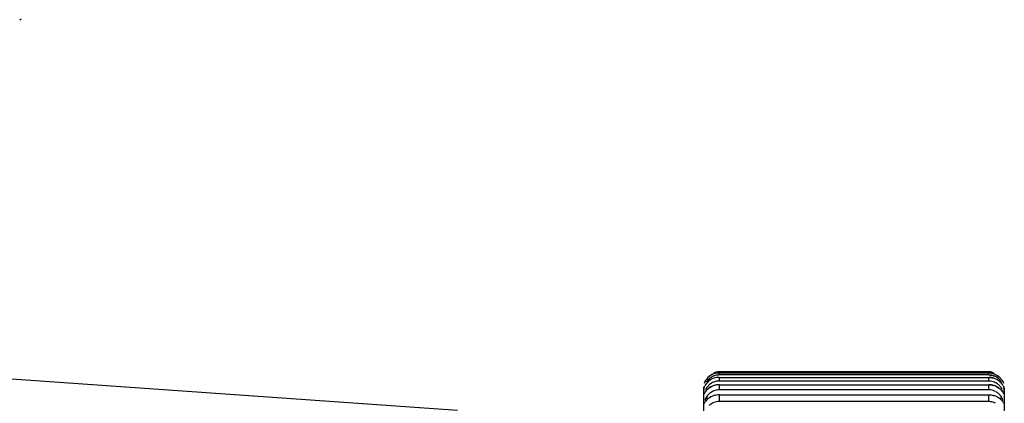
# Model space of a CAD drawing. Units: inches. Extents: x 0 to 11, y 0 to 8.5.
# Drawn here: x 3.9 to 4.9, y 4.2 to 4.6 of the extents above; entities that cross this region are included whole.
import ezdxf

# ---------------------------------------------------------------- set-up
doc = ezdxf.new("R2010")
doc.units = ezdxf.units.IN
doc.header["$LTSCALE"] = 0.605
doc.header["$MEASUREMENT"] = 0
doc.layers.get('0').update_dxf_attribs({"linetype": 'CONTINUOUS'})

msp = doc.modelspace()

# ---------------------------------------------------------------- linework, layer by layer
at = {"color": 7, "linetype": 'CONTINUOUS'}
for p, q in [((3.8807, 4.5872), (3.8821, 4.5881)), ((4.3305, 4.186), (3.7702, 4.2252)), ((4.589, 4.2186), (4.5868, 4.2162)), ((4.8762, 4.2257), (4.5993, 4.2257)), ((4.5993, 4.2246), (4.8762, 4.2246)), ((4.8762, 4.2225), (4.5993, 4.2225)), ((4.5993, 4.22), (4.8762, 4.22)), ((4.8816, 4.2192), (4.8848, 4.2177)), ((4.8816, 4.2192), (4.8848, 4.2177)), ((4.5836, 4.2087), (4.5834, 4.2071)), ((4.5834, 4.2071), (4.5836, 4.2087)), ((4.5836, 4.2087), (4.5843, 4.2109)), ((4.5841, 4.2141), (4.5846, 4.2152)), ((4.5843, 4.215), (4.5842, 4.2142)), ((4.5842, 4.2142), (4.5844, 4.2148)), ((4.5844, 4.2148), (4.5848, 4.2156)), ((4.5846, 4.2152), (4.5853, 4.2167)), ((4.589, 4.2093), (4.5918, 4.2109)), ((4.8762, 4.2163), (4.5993, 4.2163)), ((4.5993, 4.2125), (4.8762, 4.2125)), ((4.8836, 4.2109), (4.8863, 4.2094)), ((4.8894, 4.2152), (4.8877, 4.2173)), ((4.8901, 4.2167), (4.8909, 4.2152)), ((4.8902, 4.2167), (4.8909, 4.2152)), ((4.8909, 4.2152), (4.8913, 4.2142)), ((4.8909, 4.2152), (4.8914, 4.2141)), ((4.8913, 4.2142), (4.8912, 4.215)), ((4.8912, 4.2109), (4.8918, 4.2087)), ((4.8918, 4.2087), (4.8921, 4.2071)), ((4.8921, 4.2071), (4.8918, 4.2087)), ((4.8922, 4.209), (4.8922, 4.2101)), ((4.5853, 4.1984), (4.5845, 4.1963)), ((4.5853, 4.1984), (4.5845, 4.1963)), ((4.585, 4.205), (4.5861, 4.2066)), ((4.5893, 4.1992), (4.5922, 4.2007)), ((4.8762, 4.2072), (4.5993, 4.2072)), ((4.5993, 4.2021), (4.8762, 4.2021)), ((4.8834, 4.2007), (4.8865, 4.1991)), ((4.8834, 4.2007), (4.8862, 4.1992)), ((4.8894, 4.2066), (4.8905, 4.205)), ((4.891, 4.1963), (4.8901, 4.1984)), ((4.585, 4.1951), (4.5861, 4.1966)), ((4.8762, 4.1952), (4.5993, 4.1952)), ((4.8893, 4.1966), (4.8905, 4.1951))]:
    msp.add_line(p, q, dxfattribs=at)
at = {"color": 9, "linetype": 'CONTINUOUS'}
for p, q in [((4.5993, 4.2259), (4.5993, 4.2257)), ((4.5993, 4.2246), (4.5993, 4.2225)), ((4.5993, 4.22), (4.5993, 4.2163)), ((4.8762, 4.2257), (4.8762, 4.2259)), ((4.8762, 4.2238), (4.8762, 4.2244)), ((4.8762, 4.2163), (4.8762, 4.2197)), ((4.5833, 4.2101), (4.5833, 4.1677)), ((4.5993, 4.2125), (4.5993, 4.2072)), ((4.8762, 4.2072), (4.8762, 4.2125)), ((4.8922, 4.209), (4.8922, 4.1677)), ((4.5881, 4.1984), (4.5853, 4.1984)), ((4.5993, 4.2021), (4.5993, 4.1952)), ((4.8762, 4.1952), (4.8762, 4.2021)), ((4.8902, 4.1984), (4.8874, 4.1984))]:
    msp.add_line(p, q, dxfattribs=at)
at = {"color": 7, "linetype": 'CONTINUOUS'}
for centre, radius, start, end in [((4.5985, 4.2091), 0.0152, 142.5023, 149.8583), ((4.5989, 4.2088), 0.0157, 90.0236, 142.5244), ((4.5997, 4.2065), 0.0161, 131.6279, 139.1236), ((4.5991, 4.2032), 0.0168, 89.9353, 127.0072), ((4.5994, 4.207), 0.0155, 97.0132, 131.5259), ((4.5989, 4.2036), 0.0163, 114.2957, 119.9671), ((4.5993, 4.2099), 0.0158, 90.0544, 110.0345), ((4.5993, 4.2103), 0.0154, 89.9303, 96.8379), ((4.5993, 4.2075), 0.015, 89.9424, 97.0231), ((4.8762, 4.21), 0.0157, 76.6263, 89.9776), ((4.8762, 4.2072), 0.0153, 42.0388, 89.9672), ((4.8762, 4.2026), 0.0174, 71.9222, 89.9882), ((4.8766, 4.2087), 0.0157, 37.4771, 51.0914), ((4.8769, 4.209), 0.0153, 30.1668, 37.4631), ((4.6029, 4.2048), 0.0197, 160.9386, 168.4838), ((4.6005, 4.2079), 0.0175, 149.8382, 153.8025), ((4.5971, 4.2053), 0.0138, 142.0736, 150.8574), ((4.5995, 4.2036), 0.0167, 141.2129, 147.6244), ((4.6005, 4.1996), 0.0171, 145.335, 152.3435), ((4.5979, 4.2047), 0.0148, 134.1817, 142.131), ((4.6009, 4.2054), 0.0177, 139.105, 144.9093), ((4.5989, 4.204), 0.016, 134.661, 141.1952), ((4.5986, 4.204), 0.0158, 126.9682, 134.2273), ((4.5984, 4.2045), 0.0153, 119.9052, 134.6343), ((4.5991, 4.1952), 0.0173, 101.3169, 125.222), ((4.5993, 4.1944), 0.0181, 89.9266, 107.0395), ((4.8762, 4.2014), 0.0149, 82.7562, 89.9705), ((4.8762, 4.1941), 0.0184, 72.9262, 90.0068), ((4.8761, 4.201), 0.0153, 62.0646, 82.7672), ((4.8764, 4.1952), 0.0172, 55.5165, 72.6309), ((4.8759, 4.2005), 0.0158, 54.3195, 62.0586), ((4.8762, 4.2029), 0.0171, 54.4681, 59.6487), ((4.8769, 4.2042), 0.0157, 53.9465, 59.5728), ((4.8749, 4.2057), 0.0173, 37.1772, 42.1145), ((4.8762, 4.2037), 0.0166, 32.3282, 38.7914), ((4.875, 4.1996), 0.0171, 27.6565, 34.6741), ((4.8783, 4.2052), 0.014, 29.1967, 37.8641), ((4.8724, 4.2048), 0.0199, 11.5528, 19.0248), ((4.5987, 4.2055), 0.0154, 173.964, 180.0339), ((4.5984, 4.1966), 0.0158, 139.5195, 146.062), ((4.6008, 4.1904), 0.0174, 145.6093, 152.5752), ((4.5974, 4.1868), 0.0148, 123.0742, 144.1087), ((4.599, 4.1838), 0.0182, 100.5406, 122.2887), ((4.5992, 4.1828), 0.0192, 89.9493, 105.9232), ((4.8762, 4.1924), 0.0148, 82.7003, 89.9708), ((4.8761, 4.192), 0.0152, 61.8317, 82.7108), ((4.8765, 4.1837), 0.0184, 68.0641, 74.0449), ((4.8766, 4.184), 0.018, 67.7009, 73.7924), ((4.8759, 4.1915), 0.0158, 54.8306, 61.8291), ((4.8782, 4.1868), 0.0148, 35.866, 57.0535), ((4.8771, 4.1967), 0.0157, 33.9018, 40.1283), ((4.8747, 4.1904), 0.0174, 27.4248, 34.3998), ((4.8768, 4.2055), 0.0154, 359.9661, 6.036), ((4.8762, 4.1805), 0.0147, 82.6693, 89.9698), ((4.8761, 4.18), 0.0152, 61.7686, 82.6626)]:
    msp.add_arc(centre, radius, start, end, dxfattribs=at)
for points, knots in [([(4.5993, 4.2225), (4.5979, 4.2225), (4.5961, 4.2222), (4.5943, 4.2217), (4.5939, 4.2215)], [0, 0, 0, 0, 0.749174, 1, 1, 1, 1]), ([(4.8762, 4.2246), (4.878, 4.2246), (4.8818, 4.224), (4.885, 4.2221), (4.8865, 4.221)], [0, 0, 0, 0, 0.506401, 1, 1, 1, 1]), ([(4.8762, 4.2225), (4.8776, 4.2225), (4.8794, 4.2222), (4.8811, 4.2217), (4.8816, 4.2215)], [0, 0, 0, 0, 0.749368, 1, 1, 1, 1]), ([(4.8762, 4.22), (4.8766, 4.22), (4.8785, 4.22), (4.8803, 4.2196), (4.8816, 4.2192)], [0, 0, 0, 0, 0.250868, 1, 1, 1, 1]), ([(4.5844, 4.2103), (4.5844, 4.2103), (4.5843, 4.2103), (4.5843, 4.2103), (4.5842, 4.2103), (4.5841, 4.2103), (4.584, 4.2104), (4.5841, 4.2104), (4.5841, 4.2105), (4.5842, 4.2105), (4.5842, 4.2106), (4.5843, 4.2106), (4.5844, 4.2107), (4.5844, 4.2108), (4.5845, 4.211), (4.5845, 4.2111), (4.5846, 4.2112), (4.5846, 4.2113), (4.5847, 4.2114), (4.5847, 4.2115), (4.5848, 4.2115), (4.5848, 4.2116), (4.5848, 4.2116), (4.5848, 4.2116), (4.5848, 4.2116), (4.5848, 4.2116)], [0, 0, 0, 0, 0.01578, 0.057598, 0.108596, 0.150355, 0.190811, 0.22254, 0.247689, 0.277315, 0.341699, 0.398524, 0.441897, 0.532965, 0.601346, 0.696393, 0.752351, 0.809404, 0.863895, 0.912176, 0.950622, 0.96505, 0.975727, 0.984952, 1, 1, 1, 1]), ([(4.5861, 4.2066), (4.5863, 4.2069), (4.5872, 4.2079), (4.5882, 4.2087), (4.589, 4.2093)], [0, 0, 0, 0, 0.2402, 1, 1, 1, 1]), ([(4.589, 4.2123), (4.5888, 4.2121), (4.5878, 4.2112), (4.587, 4.2102), (4.5864, 4.2094)], [0, 0, 0, 0, 0.250494, 1, 1, 1, 1]), ([(4.5864, 4.2069), (4.5866, 4.2071), (4.5874, 4.208), (4.5883, 4.2087), (4.589, 4.2093)], [0, 0, 0, 0, 0.245528, 1, 1, 1, 1]), ([(4.5993, 4.2163), (4.5974, 4.2163), (4.5937, 4.2156), (4.5904, 4.2136), (4.589, 4.2123)], [0, 0, 0, 0, 0.500666, 1, 1, 1, 1]), ([(4.8762, 4.2125), (4.8766, 4.2125), (4.8785, 4.2124), (4.8803, 4.2121), (4.8816, 4.2117)], [0, 0, 0, 0, 0.251277, 1, 1, 1, 1]), ([(4.8891, 4.2094), (4.8885, 4.2101), (4.8873, 4.2116), (4.8859, 4.2128), (4.8851, 4.2134)], [0, 0, 0, 0, 0.49959, 1, 1, 1, 1]), ([(4.8861, 4.2169), (4.8864, 4.2166), (4.8876, 4.2157), (4.8887, 4.2146), (4.8894, 4.2138)], [0, 0, 0, 0, 0.260199, 1, 1, 1, 1]), ([(4.8861, 4.2169), (4.8864, 4.2167), (4.8875, 4.2158), (4.8884, 4.2148), (4.8891, 4.214)], [0, 0, 0, 0, 0.254251, 1, 1, 1, 1]), ([(4.8863, 4.2094), (4.8866, 4.2092), (4.8877, 4.2084), (4.8887, 4.2074), (4.8894, 4.2066)], [0, 0, 0, 0, 0.26133, 1, 1, 1, 1]), ([(4.8863, 4.2094), (4.8866, 4.2092), (4.8876, 4.2084), (4.8885, 4.2075), (4.8891, 4.2068)], [0, 0, 0, 0, 0.255546, 1, 1, 1, 1]), ([(4.8905, 4.2115), (4.8905, 4.2114), (4.8906, 4.2114), (4.8907, 4.2114), (4.8907, 4.2114), (4.8908, 4.2113), (4.8909, 4.2113), (4.8909, 4.2112), (4.891, 4.2111), (4.891, 4.211), (4.8911, 4.2109), (4.8911, 4.2108), (4.8911, 4.2107), (4.8912, 4.2106), (4.8913, 4.2105), (4.8913, 4.2104), (4.8913, 4.2103), (4.8914, 4.2103), (4.8914, 4.2103), (4.8913, 4.2103), (4.8913, 4.2103), (4.8913, 4.2103)], [0, 0, 0, 0, 0.052633, 0.123528, 0.183561, 0.234714, 0.282982, 0.328757, 0.412916, 0.488555, 0.556951, 0.619098, 0.675863, 0.777913, 0.873476, 0.920802, 0.960273, 0.973959, 0.982491, 0.988392, 1, 1, 1, 1]), ([(4.5842, 4.2036), (4.5842, 4.2036), (4.5841, 4.2036), (4.5841, 4.2036), (4.5841, 4.2036), (4.5841, 4.2036), (4.5841, 4.2036), (4.5841, 4.2037), (4.5842, 4.2037), (4.5843, 4.2038), (4.5844, 4.2038), (4.5844, 4.2039), (4.5845, 4.2039), (4.5845, 4.204), (4.5845, 4.2041), (4.5846, 4.2042), (4.5846, 4.2043), (4.5847, 4.2044), (4.5848, 4.2045), (4.5848, 4.2046), (4.5848, 4.2046), (4.5848, 4.2046), (4.5848, 4.2046), (4.5848, 4.2046), (4.5849, 4.2046), (4.5848, 4.2046), (4.5848, 4.2046), (4.5848, 4.2046)], [0, 0, 0, 0, 0.041451, 0.06717, 0.081581, 0.094296, 0.11321, 0.138889, 0.204207, 0.27482, 0.334533, 0.379599, 0.420262, 0.466706, 0.527205, 0.609398, 0.715566, 0.827446, 0.87833, 0.92201, 0.955643, 0.967834, 0.976528, 0.981589, 0.984292, 0.989784, 1, 1, 1, 1]), ([(4.5861, 4.1966), (4.5864, 4.1969), (4.5873, 4.1979), (4.5884, 4.1987), (4.5893, 4.1992)], [0, 0, 0, 0, 0.237671, 1, 1, 1, 1]), ([(4.5993, 4.2072), (4.5974, 4.2072), (4.5937, 4.2065), (4.5904, 4.2044), (4.589, 4.2032)], [0, 0, 0, 0, 0.500063, 1, 1, 1, 1]), ([(4.8762, 4.2021), (4.8766, 4.2021), (4.8785, 4.202), (4.8803, 4.2017), (4.8816, 4.2013)], [0, 0, 0, 0, 0.251694, 1, 1, 1, 1]), ([(4.8762, 4.2021), (4.8766, 4.2021), (4.8785, 4.202), (4.8803, 4.2017), (4.8816, 4.2013)], [0, 0, 0, 0, 0.251741, 1, 1, 1, 1]), ([(4.8891, 4.2002), (4.8885, 4.201), (4.8873, 4.2025), (4.8858, 4.2038), (4.8849, 4.2044)], [0, 0, 0, 0, 0.500031, 1, 1, 1, 1]), ([(4.8865, 4.1991), (4.8867, 4.1989), (4.8878, 4.1982), (4.8887, 4.1973), (4.8893, 4.1966)], [0, 0, 0, 0, 0.262405, 1, 1, 1, 1]), ([(4.8905, 4.2045), (4.8905, 4.2045), (4.8906, 4.2045), (4.8907, 4.2045), (4.8908, 4.2045), (4.8909, 4.2044), (4.8909, 4.2042), (4.8909, 4.2042), (4.8909, 4.204), (4.891, 4.2039), (4.8911, 4.2038), (4.8912, 4.2037), (4.8913, 4.2037), (4.8913, 4.2036), (4.8914, 4.2036), (4.8914, 4.2036), (4.8914, 4.2036), (4.8914, 4.2036), (4.8914, 4.2035), (4.8914, 4.2035), (4.8913, 4.2036), (4.8913, 4.2036)], [0, 0, 0, 0, 0.049072, 0.11962, 0.228444, 0.306264, 0.375893, 0.440054, 0.497538, 0.603039, 0.715395, 0.779956, 0.845807, 0.875977, 0.902561, 0.924302, 0.940119, 0.94973, 0.957741, 0.973294, 1, 1, 1, 1]), ([(4.8912, 4.2041), (4.8912, 4.204), (4.8912, 4.204), (4.8914, 4.204), (4.8914, 4.2041), (4.8914, 4.2042), (4.8913, 4.2043), (4.8913, 4.2043)], [0, 0, 0, 0, 0.211426, 0.348952, 0.525411, 0.716525, 1, 1, 1, 1]), ([(4.5842, 4.194), (4.5842, 4.194), (4.5843, 4.194), (4.5843, 4.194), (4.5843, 4.194), (4.5844, 4.194), (4.5844, 4.1941), (4.5845, 4.1942), (4.5845, 4.1943), (4.5845, 4.1945), (4.5846, 4.1946), (4.5847, 4.1947), (4.5847, 4.1947), (4.5848, 4.1946)], [0, 0, 0, 0, 0.029557, 0.071232, 0.112942, 0.154785, 0.242793, 0.351178, 0.501484, 0.673874, 0.821621, 0.897702, 1, 1, 1, 1]), ([(4.5993, 4.1952), (4.5974, 4.1952), (4.5937, 4.1945), (4.5904, 4.1924), (4.589, 4.1912)], [0, 0, 0, 0, 0.499924, 1, 1, 1, 1]), ([(4.8905, 4.1947), (4.8905, 4.1947), (4.8905, 4.1947), (4.8906, 4.1947), (4.8908, 4.1947), (4.8908, 4.1946), (4.8909, 4.1945), (4.8909, 4.1944), (4.8909, 4.1943), (4.891, 4.1942), (4.8911, 4.1941), (4.8912, 4.1941), (4.8912, 4.194), (4.8913, 4.194), (4.8913, 4.194), (4.8913, 4.194), (4.8913, 4.1939), (4.8913, 4.1939), (4.8913, 4.1939), (4.8913, 4.1939), (4.8913, 4.1939), (4.8913, 4.1939)], [0, 0, 0, 0, 0.05109, 0.124259, 0.23625, 0.311886, 0.374955, 0.432563, 0.485999, 0.589541, 0.705478, 0.773147, 0.842083, 0.873569, 0.901198, 0.92361, 0.939577, 0.948578, 0.95587, 0.971893, 1, 1, 1, 1])]:
    msp.add_open_spline(points, degree=3, knots=knots, dxfattribs=at)
for points in [[(4.8762, 4.2257), (4.878, 4.2257), (4.8799, 4.2253), (4.8816, 4.2247)], [(4.589, 4.2032), (4.5881, 4.2023), (4.5872, 4.2013), (4.5864, 4.2002)]]:
    msp.add_open_spline(points, degree=3, dxfattribs=at)

doc.saveas('drawing.dxf')
